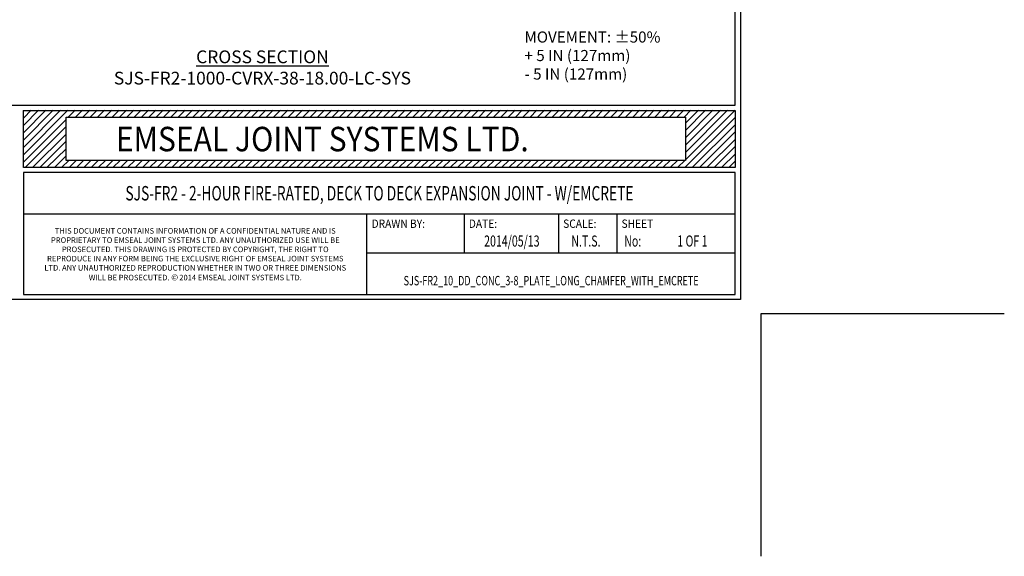
# Model space of a CAD drawing. Extents: x 40 to 3254, y -4 to 1977.
# Drawn here: x 57 to 75, y -4 to 5 of the extents above; entities that cross this region are included whole.
import ezdxf
from ezdxf.enums import TextEntityAlignment as Align

# ---------------------------------------------------------------- set-up
doc = ezdxf.new("R2010")
doc.units = 0
doc.header["$LTSCALE"] = 5
doc.header["$MEASUREMENT"] = 0
doc.layers.get('0').update_dxf_attribs({"color": 200, "linetype": 'CONTINUOUS'})
doc.layers.get('DEFPOINTS').update_dxf_attribs({"linetype": 'CONTINUOUS'})
for name, color, linetype, lineweight in [('TBLOCK-T1', 7, 'CONTINUOUS', 15), ('TBLOCK-T2', 7, 'CONTINUOUS', 18), ('TBLOCK-T3', 241, 'CONTINUOUS', 20), ('TBLOCK-T5', 111, 'CONTINUOUS', 30), ('TEXT - 4', 241, 'CONTINUOUS', 25)]:
    doc.layers.add(name, color=color, linetype=linetype, lineweight=lineweight)
doc.styles.add('ROMANC', font='ROMANC.shx', dxfattribs={"width": 0.7, "height": 3.2})
doc.styles.add('ROMANS', font='romans', dxfattribs={"width": 0.9})
doc.styles.add('ROMANT', font='ROMANT.shx', dxfattribs={"width": 0.9, "height": 6.3})

# ---------------------------------------------------------------- blocks, each defined once
blk = doc.blocks.new('*X2')
at = {"color": 0}
for p, q in [((136.3, 33.06), (144.79, 41.56)), ((136.3, 34.47), (143.38, 41.56)), ((136.3, 35.89), (141.97, 41.56)), ((136.3, 37.3), (140.55, 41.56)), ((136.3, 38.71), (139.14, 41.56)), ((136.3, 40.13), (137.72, 41.56)), ((136.3, 41.54), (136.31, 41.56)), ((144.91, 40.26), (146.21, 41.56)), ((146.32, 40.26), (147.62, 41.56)), ((147.74, 40.26), (149.04, 41.56)), ((149.15, 40.26), (150.45, 41.56)), ((150.56, 40.26), (151.86, 41.56)), ((151.98, 40.26), (153.28, 41.56)), ((153.39, 40.26), (154.69, 41.56)), ((154.81, 40.26), (156.11, 41.56)), ((156.22, 40.26), (157.52, 41.56)), ((157.64, 40.26), (158.94, 41.56)), ((159.05, 40.26), (160.35, 41.56)), ((160.46, 40.26), (161.76, 41.56)), ((161.88, 40.26), (163.18, 41.56)), ((163.29, 40.26), (164.59, 41.56)), ((164.71, 40.26), (166.01, 41.56)), ((166.12, 40.26), (167.42, 41.56)), ((167.54, 40.26), (168.84, 41.56)), ((168.95, 40.26), (170.25, 41.56)), ((170.36, 40.26), (171.66, 41.56)), ((171.78, 40.26), (173.08, 41.56)), ((173.19, 40.26), (174.49, 41.56)), ((174.61, 40.26), (175.91, 41.56)), ((176.02, 40.26), (177.32, 41.56)), ((177.43, 40.26), (178.73, 41.56)), ((178.85, 40.26), (180.15, 41.56)), ((180.26, 40.26), (181.56, 41.56)), ((181.68, 40.26), (182.98, 41.56)), ((183.09, 40.26), (184.39, 41.56)), ((184.51, 40.26), (185.81, 41.56)), ((185.92, 40.26), (187.22, 41.56)), ((187.33, 40.26), (188.63, 41.56)), ((188.75, 40.26), (190.05, 41.56)), ((190.16, 40.26), (191.46, 41.56)), ((191.58, 40.26), (192.88, 41.56)), ((192.99, 40.26), (194.29, 41.56)), ((194.41, 40.26), (195.71, 41.56)), ((195.82, 40.26), (197.12, 41.56)), ((197.23, 40.26), (198.53, 41.56)), ((198.65, 40.26), (199.95, 41.56)), ((200.06, 40.26), (201.36, 41.56)), ((201.48, 40.26), (202.78, 41.56)), ((202.89, 40.26), (204.19, 41.56)), ((204.3, 40.26), (205.6, 41.56)), ((205.72, 40.26), (207.02, 41.56)), ((207.13, 40.26), (208.43, 41.56)), ((208.55, 40.26), (209.85, 41.56)), ((209.96, 40.26), (211.26, 41.56)), ((211.38, 40.26), (212.68, 41.56)), ((212.79, 40.26), (214.09, 41.56)), ((214.2, 40.26), (215.5, 41.56)), ((215.62, 40.26), (216.92, 41.56)), ((217.03, 40.26), (218.33, 41.56)), ((218.45, 40.26), (219.75, 41.56)), ((219.86, 40.26), (221.16, 41.56)), ((221.28, 40.26), (222.58, 41.56)), ((222.69, 40.26), (223.99, 41.56)), ((224.1, 40.26), (225.4, 41.56)), ((225.52, 40.26), (226.82, 41.56)), ((226.93, 40.26), (228.23, 41.56)), ((228.35, 40.26), (229.65, 41.56)), ((229.76, 40.26), (231.06, 41.56)), ((231.17, 40.26), (232.47, 41.56)), ((232.59, 40.26), (233.89, 41.56)), ((234, 40.26), (235.3, 41.56)), ((235.42, 40.26), (236.72, 41.56)), ((236.83, 40.26), (238.13, 41.56)), ((238.25, 40.26), (239.55, 41.56)), ((239.66, 40.26), (240.96, 41.56)), ((241.07, 40.26), (242.37, 41.56)), ((242.49, 40.26), (243.79, 41.56)), ((243.9, 40.26), (245.2, 41.56)), ((245.32, 40.26), (246.62, 41.56)), ((246.73, 40.26), (248.03, 41.56)), ((248.15, 40.26), (249.45, 41.56)), ((249.56, 40.26), (250.86, 41.56)), ((250.97, 40.26), (252.27, 41.56)), ((252.39, 40.26), (253.69, 41.56)), ((253.8, 40.26), (255.1, 41.56)), ((255.22, 40.26), (256.52, 41.56)), ((256.63, 40.26), (257.93, 41.56)), ((258.04, 40.26), (259.34, 41.56)), ((259.46, 40.26), (260.76, 41.56)), ((260.87, 40.26), (262.17, 41.56)), ((262.29, 40.26), (263.59, 41.56)), ((263.7, 40.26), (265, 41.56)), ((263.9, 30.56), (273.55, 40.2)), ((263.94, 39.08), (266.42, 41.56)), ((263.94, 37.66), (267.83, 41.56)), ((263.94, 36.25), (269.24, 41.56)), ((263.94, 34.83), (270.66, 41.56)), ((263.94, 33.42), (272.07, 41.56)), ((263.94, 32), (273.49, 41.56)), ((136.3, 31.64), (144.47, 39.82)), ((136.62, 30.56), (144.47, 38.41)), ((265.32, 30.56), (273.55, 38.79)), ((138.04, 30.56), (144.47, 36.99)), ((266.73, 30.56), (273.55, 37.38)), ((139.45, 30.56), (144.47, 35.58)), ((268.14, 30.56), (273.55, 35.96)), ((269.56, 30.56), (273.55, 34.55)), ((140.86, 30.56), (144.47, 34.16)), ((142.28, 30.56), (144.47, 32.75)), ((270.97, 30.56), (273.55, 33.13)), ((143.69, 30.56), (144.99, 31.86)), ((145.11, 30.56), (146.41, 31.86)), ((146.52, 30.56), (147.82, 31.86)), ((147.94, 30.56), (149.24, 31.86)), ((149.35, 30.56), (150.65, 31.86)), ((150.76, 30.56), (152.06, 31.86)), ((152.18, 30.56), (153.48, 31.86)), ((153.59, 30.56), (154.89, 31.86)), ((155.01, 30.56), (156.31, 31.86)), ((156.42, 30.56), (157.72, 31.86)), ((157.84, 30.56), (159.14, 31.86)), ((159.25, 30.56), (160.55, 31.86)), ((160.66, 30.56), (161.96, 31.86)), ((162.08, 30.56), (163.38, 31.86)), ((163.49, 30.56), (164.79, 31.86)), ((164.91, 30.56), (166.21, 31.86)), ((166.32, 30.56), (167.62, 31.86)), ((167.73, 30.56), (169.03, 31.86)), ((169.15, 30.56), (170.45, 31.86)), ((170.56, 30.56), (171.86, 31.86)), ((171.98, 30.56), (173.28, 31.86)), ((173.39, 30.56), (174.69, 31.86)), ((174.81, 30.56), (176.11, 31.86)), ((176.22, 30.56), (177.52, 31.86)), ((177.63, 30.56), (178.93, 31.86)), ((179.05, 30.56), (180.35, 31.86)), ((180.46, 30.56), (181.76, 31.86)), ((181.88, 30.56), (183.18, 31.86)), ((183.29, 30.56), (184.59, 31.86)), ((184.71, 30.56), (186.01, 31.86)), ((186.12, 30.56), (187.42, 31.86)), ((187.53, 30.56), (188.83, 31.86)), ((188.95, 30.56), (190.25, 31.86)), ((190.36, 30.56), (191.66, 31.86)), ((191.78, 30.56), (193.08, 31.86)), ((193.19, 30.56), (194.49, 31.86)), ((194.6, 30.56), (195.9, 31.86)), ((196.02, 30.56), (197.32, 31.86)), ((197.43, 30.56), (198.73, 31.86)), ((198.85, 30.56), (200.15, 31.86)), ((200.26, 30.56), (201.56, 31.86)), ((201.68, 30.56), (202.98, 31.86)), ((203.09, 30.56), (204.39, 31.86)), ((204.5, 30.56), (205.8, 31.86)), ((205.92, 30.56), (207.22, 31.86)), ((207.33, 30.56), (208.63, 31.86)), ((208.75, 30.56), (210.05, 31.86)), ((210.16, 30.56), (211.46, 31.86)), ((211.58, 30.56), (212.88, 31.86)), ((212.99, 30.56), (214.29, 31.86)), ((214.4, 30.56), (215.7, 31.86)), ((215.82, 30.56), (217.12, 31.86)), ((217.23, 30.56), (218.53, 31.86)), ((218.65, 30.56), (219.95, 31.86)), ((220.06, 30.56), (221.36, 31.86)), ((221.47, 30.56), (222.77, 31.86)), ((222.89, 30.56), (224.19, 31.86)), ((224.3, 30.56), (225.6, 31.86)), ((225.72, 30.56), (227.02, 31.86)), ((227.13, 30.56), (228.43, 31.86)), ((228.55, 30.56), (229.85, 31.86)), ((229.96, 30.56), (231.26, 31.86)), ((231.37, 30.56), (232.67, 31.86)), ((232.79, 30.56), (234.09, 31.86)), ((234.2, 30.56), (235.5, 31.86)), ((235.62, 30.56), (236.92, 31.86)), ((237.03, 30.56), (238.33, 31.86)), ((238.45, 30.56), (239.75, 31.86)), ((239.86, 30.56), (241.16, 31.86)), ((241.27, 30.56), (242.57, 31.86)), ((242.69, 30.56), (243.99, 31.86)), ((244.1, 30.56), (245.4, 31.86)), ((245.52, 30.56), (246.82, 31.86)), ((246.93, 30.56), (248.23, 31.86)), ((248.34, 30.56), (249.64, 31.86)), ((249.76, 30.56), (251.06, 31.86)), ((251.17, 30.56), (252.47, 31.86)), ((252.59, 30.56), (253.89, 31.86)), ((254, 30.56), (255.3, 31.86)), ((255.42, 30.56), (256.72, 31.86)), ((256.83, 30.56), (258.13, 31.86)), ((258.24, 30.56), (259.54, 31.86)), ((259.66, 30.56), (260.96, 31.86)), ((261.07, 30.56), (262.37, 31.86)), ((262.49, 30.56), (263.79, 31.86)), ((272.39, 30.56), (273.55, 31.72))]:
    blk.add_line(p, q, dxfattribs=at)

msp = doc.modelspace()

# ---------------------------------------------------------------- linework, layer by layer
at = {"layer": 'DEFPOINTS'}
for p, q in [((70.45, -4.375), (70.45, 0)), ((70.45, 0), (74.825, 0))]:
    msp.add_line(p, q, dxfattribs=at)
at = {"layer": 'TBLOCK-T5'}
for p, q in [((57.16777, 1.7932), (69.98164, 1.7932)), ((63.34835, 0.34336), (63.34835, 1.7932)), ((65.09935, 1.7932), (65.09935, 1.09301)), ((66.79767, 1.7932), (66.79767, 1.09301)), ((67.84902, 1.7932), (67.84902, 1.09301)), ((63.34835, 1.09301), (69.98164, 1.09301))]:
    msp.add_line(p, q, dxfattribs=at)
for points in [[(44.35, 19.6), (70.075, 19.6), (70.075, 0.25), (44.35, 0.25)], [(69.98164, 3.75374), (69.98164, 19.50664), (44.44336, 19.50664), (44.44336, 3.75374)], [(69.98164, 2.63343), (57.16777, 2.63343), (57.16777, 3.66038), (69.98164, 3.66038)], [(69.08412, 2.7548), (57.93108, 2.7548), (57.93108, 3.53901), (69.08412, 3.53901)], [(69.98164, 2.54007), (57.16777, 2.54007), (57.16777, 0.34336), (69.98164, 0.34336)]]:
    msp.add_lwpolyline(points, close=True, dxfattribs=at)

# ---------------------------------------------------------------- block references
at = {"layer": 'TBLOCK-T5', "xscale": 0.09335905759485286, "yscale": 0.09335905759485286, "zscale": 0.09335905759485286}
msp.add_blockref('*X2', (44.44336, -0.21923), dxfattribs=at)

# ---------------------------------------------------------------- texts
at = {"layer": 'TBLOCK-T1', "insert": (60.25806, 1.06828), "char_height": 0.1, "width": 5.5746373, "attachment_point": 5, "style": 'ROMANS'}
msp.add_mtext('THIS DOCUMENT CONTAINS INFORMATION OF A CONFIDENTIAL NATURE AND IS PROPRIETARY TO EMSEAL JOINT SYSTEMS LTD. ANY UNAUTHORIZED USE WILL BE PROSECUTED. THIS DRAWING IS PROTECTED BY COPYRIGHT, THE RIGHT TO REPRODUCE IN ANY FORM BEING THE EXCLUSIVE RIGHT OF EMSEAL JOINT SYSTEMS LTD. ANY UNAUTHORIZED REPRODUCTION WHETHER IN TWO OR THREE DIMENSIONS WILL BE PROSECUTED. {\\fArial|b0|i0|c0|p34;\\H1.0833x;©\\fMS Shell Dlg 2|b0|i0|c0|p0;\\H0.65385x; \\Fromans|c0;\\H1.4118x;2014 EMSEAL JOINT SYSTEMS LTD.}', dxfattribs=at)
at = {"layer": 'TBLOCK-T2', "style": 'ROMANS', "width": 0.9}
for s, p in [('DRAWN BY:', (63.4325, 1.54324)), ('DATE:', (65.1835, 1.54324)), ('SCALE:', (66.88182, 1.54324)), ('SHEET ', (67.93317, 1.54324))]:
    msp.add_text(s, height=0.15, dxfattribs=at).set_placement(p)
at = {"layer": 'TBLOCK-T3', "style": 'ROMANC', "width": 0.7}
for s, height, p in [('SJS-FR2 - 2-HOUR FIRE-RATED, DECK TO DECK EXPANSION JOINT - W/EMCRETE', 0.26, (63.5747, 2.16664)), ('SJS-FR2_10_DD_CONC_3-8_PLATE_LONG_CHAMFER_WITH_EMCRETE', 0.17, (66.66499, 0.59195))]:
    msp.add_text(s, height=height, dxfattribs=at).set_placement(p, align=Align.MIDDLE_CENTER)
for s, p in [('2014/05/13', (65.95823, 1.20576)), ('1 OF 1', (69.20867, 1.20576))]:
    msp.add_text(s, height=0.2, dxfattribs=at).set_placement(p, align=Align.CENTER)
for s, p in [('N.T.S.', (67.02912, 1.20576)), ('No:', (67.98114, 1.20576))]:
    msp.add_text(s, height=0.2, dxfattribs=at).set_placement(p)
at = {"layer": 'TBLOCK-T5', "style": 'ROMANT', "width": 0.9}
msp.add_text('EMSEAL JOINT SYSTEMS LTD.', height=0.4411215, dxfattribs=at).set_placement((58.82696, 2.92252))
at = {"layer": 'TEXT - 4', "insert": (66.18586, 5.08156), "char_height": 0.2, "attachment_point": 1, "style": 'ROMANS'}
msp.add_mtext('MOVEMENT: ±50%\\P^I^I+ 5 IN (127mm)\\P^I^I- 5 IN (127mm)', dxfattribs=at)
at = {"layer": 'TEXT - 4', "insert": (61.46727, 4.73949), "char_height": 0.23, "attachment_point": 2, "style": 'ROMANS'}
msp.add_mtext_dynamic_manual_height_columns('{\\LCROSS SECTION\\P\\pt0.46;}SJS-FR2-1000-CVRX-38-18.00-LC-SYS', width=5.9125755, gutter_width=90, heights=[0], dxfattribs=at)

doc.saveas('drawing.dxf')
